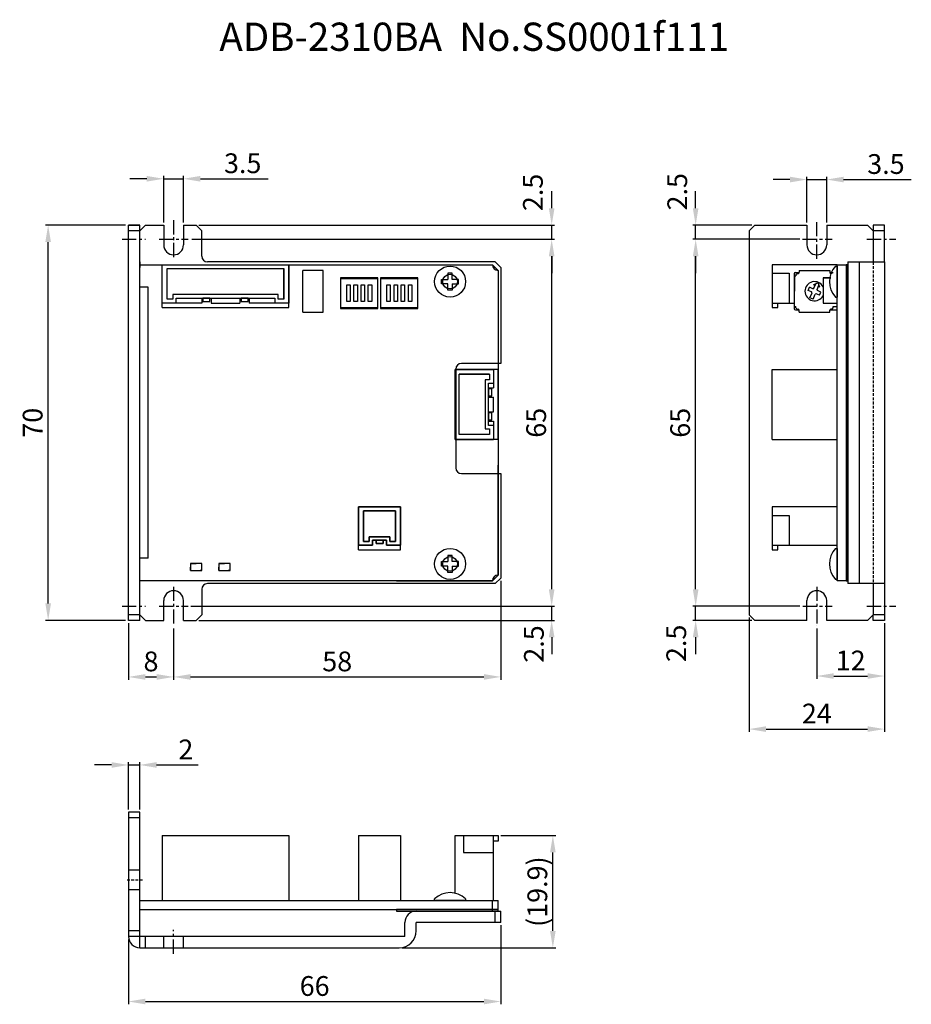
# Model space of a CAD drawing. Extents: x -1137 to -979, y 1590 to 1764.
import ezdxf

# ---------------------------------------------------------------- set-up
doc = ezdxf.new("R2010")
doc.units = 0
doc.header["$PDMODE"] = 99
doc.linetypes.add('CENTERX2', pattern=[4, 2.5, -0.5, 0.5, -0.5])
doc.linetypes.add('DASHEDX2', pattern=[1.5, 1, -0.5])
doc.layers.get('DEFPOINTS').update_dxf_attribs({"linetype": 'CONTINUOUS'})
for name, color, linetype in [('CL1', 210, 'CENTERX2'), ('SUNPOU', 1, 'CONTINUOUS'), ('ZISSEN1', 7, 'CONTINUOUS')]:
    doc.layers.add(name, color=color, linetype=linetype)
doc.styles.get("Standard").update_dxf_attribs({"font": 'txt', "bigfont": 'BigFont'})
doc.styles.add('ゴシック体', font='MS Gothic.ttf')
doc.dimstyles.new('標準スタイル', dxfattribs={"dimscale": 0, "dimtxt": 3.5, "dimasz": 3, "dimexe": 0.5, "dimexo": 0.5, "dimgap": 1, "dimtad": 1, "dimtxsty": 'ゴシック体', "dimcen": 0, "dimclrd": 1, "dimclre": 1, "dimclrt": 1, "dimazin": 3, "dimtfac": 1, "dimtmove": 0, "dimatfit": 3, "dimtolj": 1})

# ---------------------------------------------------------------- blocks, each defined once
blk = doc.blocks.new('*D0')
at = {"layer": 'DEFPOINTS', "color": 0}
for p in [(-984.02, 1657.67), (-996.02, 1656.75), (-984.02, 1647.81)]:
    blk.add_point(p, dxfattribs=at)
at = {"layer": 'SUNPOU', "color": 1}
for p, q in [((-984.02, 1657.17), (-984.02, 1647.31)), ((-996.02, 1656.25), (-996.02, 1647.31)), ((-993.02, 1647.81), (-987.02, 1647.81))]:
    blk.add_line(p, q, dxfattribs=at)
for points in [[(-993.02, 1648.31), (-993.02, 1647.31), (-996.02, 1647.81)], [(-987.02, 1648.31), (-987.02, 1647.31), (-984.02, 1647.81)]]:
    blk.add_solid(points, dxfattribs=at)
at = {"layer": 'SUNPOU', "color": 1, "insert": (-990.02, 1650.56), "char_height": 3.5, "attachment_point": 5}
blk.add_mtext('\\A1;12', dxfattribs=at)
blk = doc.blocks.new('*D1')
at = {"layer": 'DEFPOINTS', "color": 0}
for p in [(-1008.02, 1658.67), (-984.02, 1657.17), (-984.02, 1638.41)]:
    blk.add_point(p, dxfattribs=at)
at = {"layer": 'SUNPOU', "color": 1}
for p, q in [((-1008.02, 1658.17), (-1008.02, 1637.91)), ((-984.02, 1656.67), (-984.02, 1637.91)), ((-1005.02, 1638.41), (-987.02, 1638.41))]:
    blk.add_line(p, q, dxfattribs=at)
for points in [[(-1005.02, 1638.91), (-1005.02, 1637.91), (-1008.02, 1638.41)], [(-987.02, 1638.91), (-987.02, 1637.91), (-984.02, 1638.41)]]:
    blk.add_solid(points, dxfattribs=at)
at = {"layer": 'SUNPOU', "color": 1, "insert": (-996.02, 1641.16), "char_height": 3.5, "attachment_point": 5}
blk.add_mtext('\\A1;24', dxfattribs=at)
blk = doc.blocks.new('*D2')
at = {"layer": 'DEFPOINTS', "color": 0}
for p in [(-1017.49, 1660.17), (-998.52, 1660.17), (-1007.02, 1657.67)]:
    blk.add_point(p, dxfattribs=at)
at = {"layer": 'SUNPOU', "color": 1}
for p, q in [((-1017.49, 1663.17), (-1017.49, 1666.17)), ((-999.02, 1660.17), (-1017.99, 1660.17)), ((-1017.49, 1657.67), (-1017.49, 1660.17)), ((-1007.52, 1657.67), (-1017.99, 1657.67)), ((-1017.49, 1654.67), (-1017.49, 1651.67))]:
    blk.add_line(p, q, dxfattribs=at)
for points in [[(-1017.99, 1663.17), (-1016.99, 1663.17), (-1017.49, 1660.17)], [(-1017.99, 1654.67), (-1016.99, 1654.67), (-1017.49, 1657.67)]]:
    blk.add_solid(points, dxfattribs=at)
at = {"layer": 'SUNPOU', "color": 1, "insert": (-1020.93, 1653.6), "char_height": 3.5, "attachment_point": 5, "rotation": 90}
blk.add_mtext('\\A1;2.5', dxfattribs=at)
blk = doc.blocks.new('*D3')
at = {"layer": 'DEFPOINTS', "color": 0}
for p in [(-994.27, 1735.75), (-997.77, 1727.67), (-994.27, 1727.67)]:
    blk.add_point(p, dxfattribs=at)
at = {"layer": 'SUNPOU', "color": 1}
for p, q in [((-1000.77, 1735.75), (-1003.77, 1735.75)), ((-997.77, 1728.17), (-997.77, 1736.25)), ((-997.77, 1735.75), (-994.27, 1735.75)), ((-994.27, 1728.17), (-994.27, 1736.25)), ((-991.27, 1735.75), (-979.27, 1735.75))]:
    blk.add_line(p, q, dxfattribs=at)
for points in [[(-1000.77, 1736.25), (-1000.77, 1735.25), (-997.77, 1735.75)], [(-991.27, 1736.25), (-991.27, 1735.25), (-994.27, 1735.75)]]:
    blk.add_solid(points, dxfattribs=at)
at = {"layer": 'SUNPOU', "color": 1, "insert": (-983.77, 1738.5), "char_height": 3.5, "attachment_point": 5}
blk.add_mtext('\\A1;3.5', dxfattribs=at)
blk = doc.blocks.new('*D4')
at = {"layer": 'DEFPOINTS', "color": 0}
for p in [(-1132.25, 1727.67), (-1118.02, 1727.67), (-1118.02, 1657.67)]:
    blk.add_point(p, dxfattribs=at)
at = {"layer": 'SUNPOU', "color": 1}
for p, q in [((-1118.52, 1727.67), (-1132.75, 1727.67)), ((-1132.25, 1660.67), (-1132.25, 1724.67)), ((-1118.52, 1657.67), (-1132.75, 1657.67))]:
    blk.add_line(p, q, dxfattribs=at)
for points in [[(-1132.75, 1724.67), (-1131.75, 1724.67), (-1132.25, 1727.67)], [(-1132.75, 1660.67), (-1131.75, 1660.67), (-1132.25, 1657.67)]]:
    blk.add_solid(points, dxfattribs=at)
at = {"layer": 'SUNPOU', "color": 1, "insert": (-1135, 1692.67), "char_height": 3.5, "attachment_point": 5, "rotation": 90}
blk.add_mtext('\\A1;70', dxfattribs=at)
blk = doc.blocks.new('*D5')
at = {"layer": 'DEFPOINTS', "color": 0}
for p in [(-1108.27, 1735.89), (-1111.77, 1727.67), (-1108.27, 1727.67)]:
    blk.add_point(p, dxfattribs=at)
at = {"layer": 'SUNPOU', "color": 1}
for p, q in [((-1114.77, 1735.89), (-1117.77, 1735.89)), ((-1111.77, 1728.17), (-1111.77, 1736.39)), ((-1111.77, 1735.89), (-1108.27, 1735.89)), ((-1108.27, 1728.17), (-1108.27, 1736.39)), ((-1105.27, 1735.89), (-1093.27, 1735.89))]:
    blk.add_line(p, q, dxfattribs=at)
for points in [[(-1114.77, 1736.39), (-1114.77, 1735.39), (-1111.77, 1735.89)], [(-1105.27, 1736.39), (-1105.27, 1735.39), (-1108.27, 1735.89)]]:
    blk.add_solid(points, dxfattribs=at)
at = {"layer": 'SUNPOU', "color": 1, "insert": (-1097.77, 1738.64), "char_height": 3.5, "attachment_point": 5}
blk.add_mtext('\\A1;3.5', dxfattribs=at)
blk = doc.blocks.new('*D6')
at = {"layer": 'DEFPOINTS', "color": 0}
for p in [(-1118.02, 1657.67), (-1110.02, 1656.75), (-1110.02, 1647.65)]:
    blk.add_point(p, dxfattribs=at)
at = {"layer": 'SUNPOU', "color": 1}
for p, q in [((-1118.02, 1657.17), (-1118.02, 1647.15)), ((-1110.02, 1656.25), (-1110.02, 1647.15)), ((-1115.02, 1647.65), (-1113.02, 1647.65))]:
    blk.add_line(p, q, dxfattribs=at)
for points in [[(-1115.02, 1648.15), (-1115.02, 1647.15), (-1118.02, 1647.65)], [(-1113.02, 1648.15), (-1113.02, 1647.15), (-1110.02, 1647.65)]]:
    blk.add_solid(points, dxfattribs=at)
at = {"layer": 'SUNPOU', "color": 1, "insert": (-1114.02, 1650.4), "char_height": 3.5, "attachment_point": 5}
blk.add_mtext('\\A1;8', dxfattribs=at)
blk = doc.blocks.new('*D7')
at = {"layer": 'DEFPOINTS', "color": 0}
for p in [(-1052.02, 1665.17), (-1110.02, 1656.75), (-1052.02, 1647.65)]:
    blk.add_point(p, dxfattribs=at)
at = {"layer": 'SUNPOU', "color": 1}
for p, q in [((-1052.02, 1664.67), (-1052.02, 1647.15)), ((-1110.02, 1656.25), (-1110.02, 1647.15)), ((-1107.02, 1647.65), (-1055.02, 1647.65))]:
    blk.add_line(p, q, dxfattribs=at)
for points in [[(-1107.02, 1648.15), (-1107.02, 1647.15), (-1110.02, 1647.65)], [(-1055.02, 1648.15), (-1055.02, 1647.15), (-1052.02, 1647.65)]]:
    blk.add_solid(points, dxfattribs=at)
at = {"layer": 'SUNPOU', "color": 1, "insert": (-1081.02, 1650.4), "char_height": 3.5, "attachment_point": 5}
blk.add_mtext('\\A1;58', dxfattribs=at)
blk = doc.blocks.new('*D8')
at = {"layer": 'DEFPOINTS', "color": 0}
for p in [(-1107.44, 1660.17), (-1043.01, 1660.17), (-1106.02, 1657.67)]:
    blk.add_point(p, dxfattribs=at)
at = {"layer": 'SUNPOU', "color": 1}
for p, q in [((-1043.01, 1663.17), (-1043.01, 1666.17)), ((-1106.94, 1660.17), (-1042.51, 1660.17)), ((-1043.01, 1657.67), (-1043.01, 1660.17)), ((-1105.52, 1657.67), (-1042.51, 1657.67)), ((-1043.01, 1654.67), (-1043.01, 1651.67))]:
    blk.add_line(p, q, dxfattribs=at)
for points in [[(-1043.51, 1663.17), (-1042.51, 1663.17), (-1043.01, 1660.17)], [(-1043.51, 1654.67), (-1042.51, 1654.67), (-1043.01, 1657.67)]]:
    blk.add_solid(points, dxfattribs=at)
at = {"layer": 'SUNPOU', "color": 1, "insert": (-1046.16, 1653.48), "char_height": 3.5, "attachment_point": 5, "rotation": 90}
blk.add_mtext('\\A1;2.5', dxfattribs=at)
blk = doc.blocks.new('*D9')
at = {"layer": 'DEFPOINTS', "color": 0}
for p in [(-1107.27, 1725.17), (-1043.01, 1725.17), (-1107.44, 1660.17)]:
    blk.add_point(p, dxfattribs=at)
at = {"layer": 'SUNPOU', "color": 1}
for p, q in [((-1106.77, 1725.17), (-1042.51, 1725.17)), ((-1043.01, 1663.17), (-1043.01, 1722.17)), ((-1106.94, 1660.17), (-1042.51, 1660.17))]:
    blk.add_line(p, q, dxfattribs=at)
for points in [[(-1043.51, 1722.17), (-1042.51, 1722.17), (-1043.01, 1725.17)], [(-1043.51, 1663.17), (-1042.51, 1663.17), (-1043.01, 1660.17)]]:
    blk.add_solid(points, dxfattribs=at)
at = {"layer": 'SUNPOU', "color": 1, "insert": (-1045.76, 1692.67), "char_height": 3.5, "attachment_point": 5, "rotation": 90}
blk.add_mtext('\\A1;65', dxfattribs=at)
blk = doc.blocks.new('*D10')
at = {"layer": 'DEFPOINTS', "color": 0}
for p in [(-1106.02, 1727.67), (-1043.01, 1727.67), (-1106.77, 1725.17)]:
    blk.add_point(p, dxfattribs=at)
at = {"layer": 'SUNPOU', "color": 1}
for p, q in [((-1043.01, 1730.67), (-1043.01, 1733.67)), ((-1105.52, 1727.67), (-1042.51, 1727.67)), ((-1043.01, 1725.17), (-1043.01, 1727.67)), ((-1106.27, 1725.17), (-1042.51, 1725.17)), ((-1043.01, 1722.17), (-1043.01, 1719.17))]:
    blk.add_line(p, q, dxfattribs=at)
for points in [[(-1043.51, 1730.67), (-1042.51, 1730.67), (-1043.01, 1727.67)], [(-1043.51, 1722.17), (-1042.51, 1722.17), (-1043.01, 1725.17)]]:
    blk.add_solid(points, dxfattribs=at)
at = {"layer": 'SUNPOU', "color": 1, "insert": (-1046.34, 1733.47), "char_height": 3.5, "attachment_point": 5, "rotation": 90}
blk.add_mtext('\\A1;2.5', dxfattribs=at)
blk = doc.blocks.new('*D11')
at = {"layer": 'DEFPOINTS', "color": 0}
for p in [(-1017.49, 1725.17), (-998.54, 1725.17), (-999.02, 1660.17)]:
    blk.add_point(p, dxfattribs=at)
at = {"layer": 'SUNPOU', "color": 1}
for p, q in [((-999.04, 1725.17), (-1017.99, 1725.17)), ((-1017.49, 1663.17), (-1017.49, 1722.17)), ((-999.52, 1660.17), (-1017.99, 1660.17))]:
    blk.add_line(p, q, dxfattribs=at)
for points in [[(-1017.99, 1722.17), (-1016.99, 1722.17), (-1017.49, 1725.17)], [(-1017.99, 1663.17), (-1016.99, 1663.17), (-1017.49, 1660.17)]]:
    blk.add_solid(points, dxfattribs=at)
at = {"layer": 'SUNPOU', "color": 1, "insert": (-1020.24, 1692.67), "char_height": 3.5, "attachment_point": 5, "rotation": 90}
blk.add_mtext('\\A1;65', dxfattribs=at)
blk = doc.blocks.new('*D12')
at = {"layer": 'DEFPOINTS', "color": 0}
for p in [(-1017.49, 1727.67), (-1007.02, 1727.67), (-998.54, 1725.17)]:
    blk.add_point(p, dxfattribs=at)
at = {"layer": 'SUNPOU', "color": 1}
for p, q in [((-1017.49, 1730.67), (-1017.49, 1733.67)), ((-1007.52, 1727.67), (-1017.99, 1727.67)), ((-1017.49, 1725.17), (-1017.49, 1727.67)), ((-999.04, 1725.17), (-1017.99, 1725.17)), ((-1017.49, 1722.17), (-1017.49, 1719.17))]:
    blk.add_line(p, q, dxfattribs=at)
for points in [[(-1017.99, 1730.67), (-1016.99, 1730.67), (-1017.49, 1727.67)], [(-1017.99, 1722.17), (-1016.99, 1722.17), (-1017.49, 1725.17)]]:
    blk.add_solid(points, dxfattribs=at)
at = {"layer": 'SUNPOU', "color": 1, "insert": (-1020.75, 1733.59), "char_height": 3.5, "attachment_point": 5, "rotation": 90}
blk.add_mtext('\\A1;2.5', dxfattribs=at)
blk = doc.blocks.new('*D13')
at = {"layer": 'DEFPOINTS', "color": 0}
for p in [(-1116.02, 1632.06), (-1118.02, 1623.67), (-1116.02, 1623.67)]:
    blk.add_point(p, dxfattribs=at)
at = {"layer": 'SUNPOU', "color": 1}
for p, q in [((-1118.02, 1624.17), (-1118.02, 1632.56)), ((-1116.02, 1624.17), (-1116.02, 1632.56)), ((-1121.02, 1632.06), (-1124.02, 1632.06)), ((-1118.02, 1632.06), (-1116.02, 1632.06)), ((-1113.02, 1632.06), (-1105.68, 1632.06))]:
    blk.add_line(p, q, dxfattribs=at)
for points in [[(-1121.02, 1632.56), (-1121.02, 1631.56), (-1118.02, 1632.06)], [(-1113.02, 1632.56), (-1113.02, 1631.56), (-1116.02, 1632.06)]]:
    blk.add_solid(points, dxfattribs=at)
at = {"layer": 'SUNPOU', "color": 1, "insert": (-1107.85, 1634.81), "char_height": 3.5, "attachment_point": 5}
blk.add_mtext('\\A1;2', dxfattribs=at)
blk = doc.blocks.new('*D14')
at = {"layer": 'DEFPOINTS', "color": 0}
for p in [(-1052.02, 1604.17), (-1118.02, 1601.67), (-1052.02, 1590.16)]:
    blk.add_point(p, dxfattribs=at)
at = {"layer": 'SUNPOU', "color": 1}
for p, q in [((-1052.02, 1603.67), (-1052.02, 1589.66)), ((-1118.02, 1601.17), (-1118.02, 1589.66)), ((-1115.02, 1590.16), (-1055.02, 1590.16))]:
    blk.add_line(p, q, dxfattribs=at)
for points in [[(-1115.02, 1590.66), (-1115.02, 1589.66), (-1118.02, 1590.16)], [(-1055.02, 1590.66), (-1055.02, 1589.66), (-1052.02, 1590.16)]]:
    blk.add_solid(points, dxfattribs=at)
at = {"layer": 'SUNPOU', "color": 1, "insert": (-1085.02, 1592.91), "char_height": 3.5, "attachment_point": 5}
blk.add_mtext('\\A1;66', dxfattribs=at)
blk = doc.blocks.new('*D15')
at = {"layer": 'DEFPOINTS', "color": 0}
for p in [(-1052.52, 1619.57), (-1042.8, 1619.57), (-1070.02, 1599.67)]:
    blk.add_point(p, dxfattribs=at)
at = {"layer": 'SUNPOU', "color": 1}
for p, q in [((-1052.02, 1619.57), (-1042.3, 1619.57)), ((-1042.8, 1602.67), (-1042.8, 1616.57)), ((-1069.52, 1599.67), (-1042.3, 1599.67))]:
    blk.add_line(p, q, dxfattribs=at)
for points in [[(-1043.3, 1616.57), (-1042.3, 1616.57), (-1042.8, 1619.57)], [(-1043.3, 1602.67), (-1042.3, 1602.67), (-1042.8, 1599.67)]]:
    blk.add_solid(points, dxfattribs=at)
at = {"layer": 'SUNPOU', "color": 1, "insert": (-1045.55, 1609.62), "char_height": 3.5, "attachment_point": 5, "rotation": 90}
blk.add_mtext('\\A1;(19.9)', dxfattribs=at)

msp = doc.modelspace()

# ---------------------------------------------------------------- linework, layer by layer
at = {"layer": 'CL1'}
for p, q in [((-1110.016, 1728.531), (-1110.016, 1721.729)), ((-996.018, 1721.729), (-996.018, 1728.531)), ((-1119.141, 1725.172), (-1115.018, 1725.172)), ((-1112.591, 1725.172), (-1107.441, 1725.172)), ((-998.539, 1725.172), (-994.268, 1725.172)), ((-998.519, 1725.172), (-993.285, 1725.172)), ((-987.14, 1725.172), (-982.035, 1725.172)), ((-1110.016, 1663.604), (-1110.016, 1656.754)), ((-996.018, 1663.604), (-996.018, 1656.754)), ((-1119.141, 1660.172), (-1115.018, 1660.172)), ((-1112.591, 1660.172), (-1107.441, 1660.172)), ((-998.519, 1660.172), (-993.285, 1660.172)), ((-987.14, 1660.157), (-982.035, 1660.157)), ((-996.018, 1656.754), (-996.018, 1656.754)), ((-1110.023, 1598.631), (-1110.023, 1602.845))]:
    msp.add_line(p, q, dxfattribs=at)
at = {"layer": 'CL1', "linetype": 'DASHEDX2', "ltscale": 0.5}
msp.add_line((-1115.518, 1611.672), (-1118.518, 1611.672), dxfattribs=at)
at = {"layer": 'ZISSEN1', "ltscale": 0.5}
for p, q in [((-1118.018, 1657.672), (-1118.018, 1727.672)), ((-1118.018, 1727.672), (-1116.018, 1727.672)), ((-1116.018, 1727.672), (-1118.018, 1727.672)), ((-1116.018, 1726.672), (-1118.018, 1726.672)), ((-1116.018, 1657.672), (-1116.018, 1727.672)), ((-1116.018, 1726.672), (-1115.018, 1727.672)), ((-1115.018, 1727.672), (-1111.766, 1727.672)), ((-1111.766, 1727.672), (-1111.766, 1724.172)), ((-1108.266, 1727.672), (-1108.266, 1724.172)), ((-1108.266, 1727.672), (-1106.018, 1727.672)), ((-1106.018, 1727.672), (-1105.018, 1726.672)), ((-1105.018, 1722.172), (-1105.018, 1726.672)), ((-1008.018, 1726.672), (-1007.018, 1727.672)), ((-1008.018, 1726.672), (-1008.018, 1658.672)), ((-1007.018, 1727.672), (-997.768, 1727.672)), ((-997.768, 1727.672), (-997.768, 1724.172)), ((-994.268, 1727.672), (-994.268, 1724.172)), ((-994.268, 1727.672), (-987.018, 1727.672)), ((-987.018, 1727.672), (-986.018, 1726.672)), ((-984.018, 1727.672), (-986.018, 1727.672)), ((-986.018, 1727.672), (-986.018, 1726.672)), ((-986.018, 1726.672), (-986.018, 1721.172)), ((-984.018, 1726.672), (-986.018, 1726.672)), ((-984.018, 1721.172), (-984.018, 1727.672)), ((-1116.018, 1721.172), (-1116.018, 1720.172)), ((-1053.018, 1721.172), (-1104.018, 1721.172)), ((-1053.018, 1721.172), (-1052.018, 1720.172)), ((-1052.018, 1720.172), (-1052.018, 1703.172)), ((-992.418, 1664.672), (-992.418, 1720.672)), ((-992.418, 1720.672), (-990.818, 1720.672)), ((-992.418, 1720.422), (-992.418, 1714.922)), ((-990.518, 1720.672), (-990.818, 1720.672)), ((-990.518, 1721.172), (-990.518, 1664.172)), ((-990.518, 1721.172), (-984.018, 1721.172)), ((-990.518, 1664.672), (-990.518, 1720.672)), ((-988.518, 1721.172), (-988.518, 1664.172)), ((-984.018, 1721.172), (-984.018, 1664.172)), ((-1052.018, 1703.172), (-1059.018, 1703.172)), ((-1060.018, 1702.172), (-1060.018, 1684.672)), ((-1059.018, 1683.672), (-1052.018, 1683.672)), ((-1052.018, 1683.672), (-1052.018, 1665.172)), ((-992.418, 1670.422), (-992.418, 1664.922)), ((-1053.018, 1664.172), (-1104.018, 1664.172)), ((-1052.018, 1665.172), (-1053.018, 1664.172)), ((-990.818, 1664.672), (-992.418, 1664.672)), ((-990.818, 1664.672), (-990.518, 1664.672)), ((-984.018, 1664.172), (-990.518, 1664.172)), ((-986.018, 1664.172), (-986.018, 1658.672)), ((-984.018, 1664.172), (-984.018, 1657.672)), ((-1105.018, 1663.172), (-1105.018, 1658.672)), ((-1111.766, 1657.672), (-1111.766, 1661.172)), ((-1108.266, 1657.672), (-1108.266, 1661.172)), ((-997.768, 1657.672), (-997.768, 1661.172)), ((-994.268, 1657.672), (-994.268, 1661.172)), ((-1116.018, 1658.672), (-1118.018, 1658.672)), ((-1116.018, 1658.672), (-1115.018, 1657.672)), ((-1106.018, 1657.672), (-1105.018, 1658.672)), ((-1008.018, 1658.672), (-1007.018, 1657.672)), ((-987.018, 1657.672), (-986.018, 1658.672)), ((-986.018, 1657.672), (-986.018, 1658.672)), ((-984.018, 1658.672), (-986.018, 1658.672)), ((-1116.018, 1657.672), (-1118.018, 1657.672)), ((-1115.018, 1657.672), (-1111.766, 1657.672)), ((-1108.266, 1657.672), (-1106.018, 1657.672)), ((-997.768, 1657.672), (-1007.018, 1657.672)), ((-987.018, 1657.672), (-994.268, 1657.672)), ((-984.018, 1657.672), (-986.018, 1657.672)), ((-1118.018, 1623.672), (-1118.018, 1601.672)), ((-1116.018, 1623.672), (-1118.018, 1623.672)), ((-1116.018, 1622.672), (-1118.018, 1622.672)), ((-1116.018, 1599.672), (-1116.018, 1623.672)), ((-1116.018, 1613.422), (-1118.018, 1613.422)), ((-1116.018, 1609.922), (-1118.018, 1609.922)), ((-1116.018, 1608.072), (-1052.518, 1608.072)), ((-1058.268, 1608.072), (-1063.768, 1608.072)), ((-1053.518, 1606.472), (-1053.518, 1608.072)), ((-1052.518, 1606.472), (-1052.518, 1608.072)), ((-1116.018, 1606.472), (-1052.518, 1606.472)), ((-1052.518, 1606.472), (-1070.518, 1606.472)), ((-1070.518, 1606.472), (-1070.518, 1606.172)), ((-1053.518, 1606.172), (-1053.518, 1606.472)), ((-1052.518, 1606.172), (-1052.518, 1606.472)), ((-1070.518, 1606.172), (-1052.518, 1606.172)), ((-1067.018, 1606.172), (-1052.018, 1606.172)), ((-1053.018, 1604.172), (-1053.018, 1606.172)), ((-1052.018, 1604.172), (-1052.018, 1606.172)), ((-1069.018, 1601.672), (-1069.018, 1604.172)), ((-1052.018, 1604.172), (-1067.018, 1604.172)), ((-1067.018, 1602.672), (-1067.018, 1604.172)), ((-1116.018, 1602.672), (-1118.018, 1602.672)), ((-1116.018, 1601.672), (-1118.018, 1601.672)), ((-1069.018, 1601.672), (-1116.018, 1601.672)), ((-1115.018, 1599.672), (-1115.018, 1601.672)), ((-1111.766, 1599.672), (-1111.766, 1601.672)), ((-1108.266, 1599.672), (-1108.266, 1601.672)), ((-1116.018, 1599.672), (-1070.018, 1599.672))]:
    msp.add_line(p, q, dxfattribs=at)
at = {"layer": 'ZISSEN1'}
for p, q in [((-1116.018, 1720.672), (-1053.518, 1720.672)), ((-1115.018, 1720.672), (-1053.518, 1720.672)), ((-1112.018, 1720.67), (-1089.618, 1720.67)), ((-1112.018, 1720.67), (-1089.618, 1720.67)), ((-1112.018, 1713.07), (-1112.018, 1720.67)), ((-1112.018, 1713.87), (-1112.018, 1720.67)), ((-1111.168, 1719.97), (-1090.468, 1719.97)), ((-1111.168, 1714.57), (-1111.168, 1719.97)), ((-1090.468, 1714.57), (-1090.468, 1719.97)), ((-1090.468, 1719.97), (-1090.468, 1714.57)), ((-1090.468, 1719.97), (-1090.468, 1714.57)), ((-1089.618, 1713.075), (-1089.618, 1720.675)), ((-1089.618, 1720.67), (-1089.618, 1713.87)), ((-1089.618, 1720.67), (-1089.618, 1713.87)), ((-1083.522, 1719.67), (-1087.122, 1719.67)), ((-1087.122, 1712.27), (-1087.122, 1719.67)), ((-1083.522, 1712.27), (-1083.522, 1719.67)), ((-1053.518, 1720.672), (-1052.518, 1719.672)), ((-1052.518, 1719.672), (-1052.518, 1665.672)), ((-1052.518, 1719.672), (-1052.518, 1665.672)), ((-1052.518, 1719.672), (-1052.518, 1701.672)), ((-992.418, 1720.67), (-1003.918, 1720.67)), ((-1003.918, 1720.67), (-1003.918, 1719.17)), ((-1003.918, 1720.67), (-1003.918, 1713.87)), ((-1003.918, 1720.67), (-1003.918, 1713.07)), ((-999.118, 1719.65), (-993.716, 1719.65)), ((-999.118, 1719.65), (-999.118, 1719.32)), ((-997.918, 1719.67), (-994.918, 1719.67)), ((-997.918, 1719.67), (-997.918, 1719.65)), ((-994.918, 1719.67), (-994.918, 1719.65)), ((-993.718, 1719.65), (-993.718, 1719.32)), ((-992.718, 1720.422), (-992.418, 1720.422)), ((-990.818, 1720.672), (-990.818, 1664.672)), ((-990.518, 1721.172), (-990.518, 1664.172)), ((-1003.918, 1719.17), (-1000.918, 1719.17)), ((-1000.918, 1719.17), (-1000.918, 1713.87)), ((-1000.018, 1719.07), (-1000.018, 1712.87)), ((-999.998, 1718.67), (-999.715, 1718.67)), ((-999.998, 1718.67), (-999.998, 1715.97)), ((-999.818, 1719.27), (-999.124, 1719.27)), ((-999.718, 1718.92), (-999.518, 1719.12)), ((-999.718, 1718.92), (-999.718, 1718.676)), ((-999.518, 1719.12), (-999.318, 1719.12)), ((-994.918, 1718.33), (-993.542, 1718.33)), ((-993.542, 1718.33), (-994.918, 1718.33)), ((-994.918, 1718.33), (-994.918, 1713.87)), ((-993.712, 1719.27), (-993.144, 1719.27)), ((-993.318, 1719.12), (-993.518, 1719.12)), ((-1114.518, 1716.672), (-1116.018, 1716.672)), ((-1114.518, 1668.672), (-1114.518, 1716.672)), ((-1114.518, 1668.672), (-1114.518, 1716.672)), ((-997.549, 1716.113), (-997.32, 1716.666)), ((-996.719, 1716.419), (-997.318, 1716.667)), ((-996.719, 1716.419), (-996.523, 1716.5)), ((-996.313, 1717.008), (-996.591, 1717.124)), ((-995.806, 1717.448), (-996.589, 1717.124)), ((-996.523, 1716.5), (-996.198, 1717.286)), ((-995.969, 1716.271), (-995.643, 1717.056)), ((-995.888, 1716.075), (-995.969, 1716.271)), ((-995.481, 1716.663), (-995.806, 1717.448)), ((-995.486, 1716.666), (-995.76, 1716.779)), ((-1110.168, 1714.57), (-1111.168, 1714.57)), ((-1091.468, 1715.37), (-1110.168, 1715.37)), ((-1110.168, 1715.37), (-1110.168, 1714.57)), ((-1109.568, 1714.77), (-1092.068, 1714.77)), ((-1109.568, 1713.87), (-1109.568, 1714.77)), ((-1105.018, 1714.77), (-1105.018, 1713.87)), ((-1103.368, 1714.77), (-1103.368, 1713.87)), ((-1098.268, 1714.77), (-1098.268, 1713.87)), ((-1096.618, 1714.77), (-1096.618, 1713.87)), ((-1092.068, 1714.77), (-1092.068, 1713.87)), ((-1091.468, 1714.57), (-1091.468, 1715.37)), ((-1090.468, 1714.57), (-1091.468, 1714.57)), ((-999.998, 1713.27), (-999.998, 1715.97)), ((-996.949, 1715.865), (-997.552, 1716.115)), ((-997.231, 1714.791), (-996.867, 1715.669)), ((-996.677, 1714.561), (-997.231, 1714.791)), ((-996.867, 1715.669), (-996.949, 1715.865)), ((-996.677, 1714.561), (-996.313, 1715.439)), ((-996.117, 1715.52), (-996.313, 1715.439)), ((-995.515, 1715.271), (-996.117, 1715.52)), ((-995.286, 1715.825), (-995.888, 1716.075)), ((-995.517, 1715.271), (-995.288, 1715.824)), ((-992.718, 1714.922), (-992.418, 1714.922)), ((-1105.018, 1713.87), (-1112.018, 1713.87)), ((-1112.018, 1713.07), (-1089.618, 1713.075)), ((-1103.368, 1713.87), (-1098.268, 1713.87)), ((-1089.618, 1713.87), (-1096.618, 1713.87)), ((-1089.618, 1713.87), (-1096.618, 1713.87)), ((-1003.918, 1713.87), (-1000.018, 1713.87)), ((-1003.918, 1713.07), (-1002.918, 1713.07)), ((-1002.918, 1713.07), (-1002.918, 1713.87)), ((-999.998, 1713.27), (-999.715, 1713.27)), ((-999.818, 1712.67), (-999.124, 1712.67)), ((-999.718, 1713.02), (-999.718, 1713.263)), ((-999.518, 1712.82), (-999.718, 1713.02)), ((-999.518, 1712.82), (-999.318, 1712.82)), ((-994.918, 1713.87), (-992.418, 1713.87)), ((-993.712, 1712.67), (-992.418, 1712.67)), ((-993.318, 1712.82), (-993.518, 1712.82)), ((-993.318, 1712.82), (-993.118, 1713.02)), ((-993.118, 1713.02), (-993.118, 1713.263)), ((-993.116, 1713.27), (-992.418, 1713.27)), ((-993.116, 1713.27), (-992.916, 1713.27)), ((-992.418, 1713.27), (-992.418, 1714.27)), ((-992.418, 1713.18), (-992.418, 1713.27)), ((-992.418, 1712.67), (-992.418, 1713.08)), ((-992.418, 1712.67), (-992.418, 1713.08)), ((-1087.122, 1712.27), (-1083.522, 1712.27)), ((-999.118, 1712.29), (-999.118, 1712.62)), ((-999.118, 1712.29), (-993.716, 1712.29)), ((-997.918, 1712.27), (-997.918, 1712.29)), ((-997.918, 1712.27), (-994.918, 1712.27)), ((-994.918, 1712.29), (-994.918, 1712.27)), ((-993.718, 1712.29), (-993.718, 1712.62)), ((-1052.518, 1702.122), (-1060.118, 1702.122)), ((-1053.318, 1702.122), (-1060.118, 1702.122)), ((-1060.112, 1689.722), (-1060.112, 1702.122)), ((-1060.112, 1702.122), (-1053.312, 1702.122)), ((-1059.412, 1690.572), (-1059.412, 1701.272)), ((-1054.012, 1701.272), (-1059.412, 1701.272)), ((-1059.412, 1701.272), (-1054.012, 1701.272)), ((-1059.412, 1701.272), (-1054.012, 1701.272)), ((-1054.012, 1701.272), (-1054.012, 1700.272)), ((-1053.312, 1702.122), (-1053.312, 1698.872)), ((-1052.512, 1689.722), (-1052.518, 1702.122)), ((-1003.918, 1702.122), (-992.418, 1702.122)), ((-1003.918, 1700.122), (-1003.918, 1702.122)), ((-1003.918, 1689.722), (-1003.918, 1702.122)), ((-1003.918, 1702.122), (-1002.918, 1702.122)), ((-992.418, 1700.622), (-992.418, 1702.122)), ((-1054.012, 1700.272), (-1054.812, 1700.272)), ((-1054.812, 1700.272), (-1054.812, 1691.572)), ((-1054.212, 1699.672), (-1053.312, 1699.672)), ((-1054.212, 1692.172), (-1054.212, 1699.672)), ((-1054.212, 1698.872), (-1053.312, 1698.872)), ((-1054.212, 1697.222), (-1053.312, 1697.222)), ((-1053.312, 1694.622), (-1053.312, 1697.222)), ((-1054.212, 1694.622), (-1053.312, 1694.622)), ((-1054.212, 1692.972), (-1053.312, 1692.972)), ((-1053.312, 1692.172), (-1054.212, 1692.172)), ((-1053.312, 1692.972), (-1053.312, 1689.722)), ((-1054.012, 1690.572), (-1059.412, 1690.572)), ((-1054.812, 1691.572), (-1054.012, 1691.572)), ((-1054.012, 1691.572), (-1054.012, 1690.572)), ((-992.418, 1689.722), (-992.418, 1691.222)), ((-1060.118, 1689.722), (-1053.318, 1689.722)), ((-1052.512, 1689.722), (-1060.112, 1689.722)), ((-1053.312, 1689.722), (-1060.112, 1689.722)), ((-1003.918, 1689.722), (-992.418, 1689.722)), ((-1052.518, 1665.672), (-1052.518, 1685.172)), ((-1069.818, 1677.767), (-1077.218, 1677.767)), ((-1077.218, 1677.767), (-1077.218, 1670.967)), ((-1077.218, 1677.767), (-1069.818, 1677.767)), ((-1077.218, 1670.167), (-1077.218, 1677.767)), ((-1077.218, 1670.967), (-1077.218, 1677.767)), ((-1077.218, 1677.767), (-1069.818, 1677.767)), ((-1070.668, 1677.067), (-1076.368, 1677.067)), ((-1076.368, 1671.667), (-1076.368, 1677.067)), ((-1076.368, 1677.067), (-1076.368, 1671.667)), ((-1076.368, 1677.067), (-1076.368, 1671.667)), ((-1076.368, 1671.667), (-1076.368, 1677.067)), ((-1076.368, 1677.067), (-1070.668, 1677.067)), ((-1070.668, 1671.667), (-1070.668, 1677.067)), ((-1070.668, 1677.067), (-1070.668, 1671.667)), ((-1070.668, 1677.067), (-1070.668, 1671.667)), ((-1070.668, 1671.667), (-1070.668, 1677.067)), ((-1069.818, 1670.967), (-1069.818, 1677.767)), ((-1069.818, 1670.167), (-1069.818, 1677.767)), ((-1069.818, 1677.767), (-1069.818, 1670.967)), ((-992.418, 1677.767), (-1003.918, 1677.767)), ((-1003.918, 1677.767), (-1003.918, 1676.267)), ((-1003.918, 1677.767), (-1003.918, 1670.967)), ((-1003.918, 1677.767), (-1003.918, 1670.167)), ((-1003.918, 1676.267), (-1000.918, 1676.267)), ((-1000.918, 1676.267), (-1000.918, 1670.967)), ((-1077.218, 1670.967), (-1074.768, 1670.967)), ((-1074.768, 1670.967), (-1077.218, 1670.967)), ((-1076.368, 1671.667), (-1075.368, 1671.667)), ((-1075.368, 1671.667), (-1076.368, 1671.667)), ((-1075.368, 1672.467), (-1071.668, 1672.467)), ((-1075.368, 1671.667), (-1075.368, 1672.467)), ((-1075.368, 1672.467), (-1075.368, 1671.667)), ((-1071.668, 1672.467), (-1075.368, 1672.467)), ((-1072.268, 1671.867), (-1074.768, 1671.867)), ((-1074.768, 1671.867), (-1074.768, 1670.967)), ((-1074.768, 1670.967), (-1074.768, 1671.867)), ((-1074.768, 1671.867), (-1072.268, 1671.867)), ((-1072.268, 1670.967), (-1072.268, 1671.867)), ((-1072.268, 1671.867), (-1072.268, 1670.967)), ((-1072.268, 1670.967), (-1069.818, 1670.967)), ((-1069.818, 1670.967), (-1072.268, 1670.967)), ((-1071.668, 1672.467), (-1071.668, 1671.667)), ((-1071.668, 1671.667), (-1071.668, 1672.467)), ((-1071.668, 1671.667), (-1070.668, 1671.667)), ((-1070.668, 1671.667), (-1071.668, 1671.667)), ((-1003.918, 1670.967), (-992.418, 1670.967)), ((-1002.918, 1670.167), (-1002.918, 1670.967)), ((-1077.218, 1670.167), (-1069.818, 1670.167)), ((-1003.918, 1670.167), (-1002.918, 1670.167)), ((-992.718, 1670.422), (-992.418, 1670.422)), ((-1114.518, 1668.672), (-1116.018, 1668.672)), ((-1107.018, 1667.747), (-1106.018, 1667.747)), ((-1107.018, 1667.747), (-1106.018, 1667.747)), ((-1105.018, 1667.747), (-1107.018, 1667.747)), ((-1107.018, 1667.747), (-1107.018, 1666.497)), ((-1105.018, 1666.497), (-1105.018, 1667.747)), ((-1100.018, 1667.747), (-1102.018, 1667.747)), ((-1102.018, 1667.747), (-1101.018, 1667.747)), ((-1102.018, 1667.747), (-1101.018, 1667.747)), ((-1102.018, 1667.747), (-1102.018, 1666.497)), ((-1100.018, 1666.497), (-1100.018, 1667.747)), ((-1107.018, 1666.497), (-1107.018, 1667.122)), ((-1107.018, 1666.497), (-1107.018, 1667.122)), ((-1107.018, 1666.497), (-1106.718, 1666.497)), ((-1107.018, 1666.497), (-1106.718, 1666.497)), ((-1107.018, 1666.497), (-1105.018, 1666.497)), ((-1105.018, 1666.497), (-1105.318, 1666.497)), ((-1105.018, 1666.497), (-1105.318, 1666.497)), ((-1102.018, 1666.497), (-1102.018, 1667.122)), ((-1102.018, 1666.497), (-1102.018, 1667.122)), ((-1102.018, 1666.497), (-1100.018, 1666.497)), ((-1102.018, 1666.497), (-1101.718, 1666.497)), ((-1102.018, 1666.497), (-1101.718, 1666.497)), ((-1100.018, 1666.497), (-1100.318, 1666.497)), ((-1100.018, 1666.497), (-1100.318, 1666.497)), ((-1053.518, 1664.672), (-1052.518, 1665.672)), ((-1053.518, 1664.672), (-1116.018, 1664.672)), ((-1053.518, 1664.672), (-1115.018, 1664.672)), ((-1070.518, 1664.672), (-1053.518, 1664.672)), ((-992.418, 1664.922), (-992.718, 1664.922)), ((-1112.018, 1619.572), (-1089.618, 1619.572)), ((-1112.018, 1619.572), (-1112.018, 1608.072)), ((-1091.618, 1619.572), (-1089.618, 1619.572)), ((-1089.618, 1619.572), (-1089.618, 1618.572)), ((-1089.618, 1619.572), (-1089.618, 1608.072)), ((-1077.218, 1619.572), (-1069.818, 1619.572)), ((-1077.218, 1619.572), (-1077.218, 1608.072)), ((-1071.818, 1619.572), (-1069.818, 1619.572)), ((-1069.818, 1619.572), (-1069.818, 1618.572)), ((-1069.818, 1619.572), (-1069.818, 1608.072)), ((-1060.118, 1619.572), (-1052.518, 1619.572)), ((-1060.118, 1609.343), (-1060.118, 1619.572)), ((-1058.618, 1619.572), (-1058.618, 1616.572)), ((-1053.318, 1608.072), (-1053.318, 1619.572)), ((-1052.518, 1618.572), (-1053.318, 1618.572)), ((-1052.518, 1619.572), (-1052.518, 1618.572)), ((-1058.618, 1616.572), (-1053.318, 1616.572)), ((-1112.018, 1608.072), (-1110.518, 1608.072)), ((-1091.118, 1608.072), (-1089.618, 1608.072)), ((-1071.318, 1608.072), (-1069.818, 1608.072)), ((-1063.768, 1608.072), (-1063.768, 1608.372)), ((-1058.268, 1608.372), (-1058.268, 1608.072)), ((-1067.018, 1606.172), (-1052.018, 1606.172))]:
    msp.add_line(p, q, dxfattribs=at)
at = {"layer": 'ZISSEN1', "linetype": 'DASHEDX2', "ltscale": 0.5}
msp.add_line((-986.018, 1721.172), (-986.018, 1664.172), dxfattribs=at)
at = {"layer": 'ZISSEN1', "linetype": 'CONTINUOUS'}
for p, q in [((-1062.518, 1718.072), (-1061.418, 1718.072)), ((-1062.518, 1717.672), (-1062.518, 1718.072)), ((-1061.418, 1719.172), (-1061.418, 1718.072)), ((-1061.018, 1719.172), (-1061.418, 1719.172)), ((-1060.618, 1719.172), (-1061.018, 1719.172)), ((-1060.618, 1718.072), (-1060.618, 1719.172)), ((-1059.518, 1718.072), (-1060.618, 1718.072)), ((-1059.518, 1717.672), (-1059.518, 1718.072)), ((-1062.518, 1717.272), (-1062.518, 1717.672)), ((-1061.418, 1717.272), (-1062.518, 1717.272)), ((-1061.418, 1716.172), (-1061.418, 1717.272)), ((-1061.018, 1716.172), (-1061.418, 1716.172)), ((-1060.618, 1716.172), (-1061.018, 1716.172)), ((-1060.618, 1717.272), (-1059.518, 1717.272)), ((-1060.618, 1717.272), (-1060.618, 1716.172)), ((-1059.518, 1717.272), (-1059.518, 1717.672)), ((-1061.418, 1669.172), (-1061.418, 1668.072)), ((-1061.018, 1669.172), (-1061.418, 1669.172)), ((-1060.618, 1669.172), (-1061.018, 1669.172)), ((-1060.618, 1668.072), (-1060.618, 1669.172)), ((-1062.518, 1668.072), (-1061.418, 1668.072)), ((-1062.518, 1667.672), (-1062.518, 1668.072)), ((-1062.518, 1667.272), (-1062.518, 1667.672)), ((-1059.518, 1668.072), (-1060.618, 1668.072)), ((-1059.518, 1667.672), (-1059.518, 1668.072)), ((-1059.518, 1667.272), (-1059.518, 1667.672)), ((-1061.418, 1667.272), (-1062.518, 1667.272)), ((-1061.418, 1666.172), (-1061.418, 1667.272)), ((-1061.018, 1666.172), (-1061.418, 1666.172)), ((-1060.618, 1666.172), (-1061.018, 1666.172)), ((-1060.618, 1667.272), (-1059.518, 1667.272)), ((-1060.618, 1667.272), (-1060.618, 1666.172))]:
    msp.add_line(p, q, dxfattribs=at)
at = {"layer": 'ZISSEN1'}
for points in [[(-1080.422, 1712.93), (-1073.822, 1712.93), (-1073.822, 1718.33), (-1080.422, 1718.33)], [(-1080.422, 1713.09), (-1073.822, 1713.09), (-1073.822, 1718.17), (-1080.422, 1718.17)], [(-1073.322, 1712.93), (-1066.722, 1712.93), (-1066.722, 1718.33), (-1073.322, 1718.33)], [(-1073.322, 1713.09), (-1066.722, 1713.09), (-1066.722, 1718.17), (-1073.322, 1718.17)], [(-1079.323, 1717.13), (-1078.723, 1717.13), (-1078.723, 1714.13), (-1079.323, 1714.13)], [(-1078.05, 1717.13), (-1077.45, 1717.13), (-1077.45, 1714.13), (-1078.05, 1714.13)], [(-1076.783, 1717.13), (-1076.183, 1717.13), (-1076.183, 1714.13), (-1076.783, 1714.13)], [(-1075.51, 1717.13), (-1074.91, 1717.13), (-1074.91, 1714.13), (-1075.51, 1714.13)], [(-1072.223, 1717.13), (-1071.623, 1717.13), (-1071.623, 1714.13), (-1072.223, 1714.13)], [(-1070.95, 1717.13), (-1070.35, 1717.13), (-1070.35, 1714.13), (-1070.95, 1714.13)], [(-1069.683, 1717.13), (-1069.083, 1717.13), (-1069.083, 1714.13), (-1069.683, 1714.13)], [(-1068.41, 1717.13), (-1067.81, 1717.13), (-1067.81, 1714.13), (-1068.41, 1714.13)], [(-1104.818, 1714.17), (-1103.568, 1714.17), (-1103.568, 1714.77), (-1104.818, 1714.77)], [(-1098.068, 1714.17), (-1096.818, 1714.17), (-1096.818, 1714.77), (-1098.068, 1714.77)], [(-1053.612, 1697.422), (-1053.612, 1698.672), (-1054.212, 1698.672), (-1054.212, 1697.422)], [(-1053.612, 1693.172), (-1053.612, 1694.422), (-1054.212, 1694.422), (-1054.212, 1693.172)], [(-1072.893, 1671.267), (-1074.143, 1671.267), (-1074.143, 1671.867), (-1072.893, 1671.867)], [(-1074.143, 1671.267), (-1072.893, 1671.267), (-1072.893, 1671.867), (-1074.143, 1671.867)]]:
    msp.add_lwpolyline(points, close=True, dxfattribs=at)
at = {"layer": 'ZISSEN1', "linetype": 'CONTINUOUS'}
for centre in [(-1061.018, 1717.672), (-1061.018, 1667.672)]:
    msp.add_circle(centre, 2.75, dxfattribs=at)
at = {"layer": 'ZISSEN1', "ltscale": 0.5}
for centre in [(-1061.018, 1717.672), (-1061.018, 1667.672)]:
    msp.add_circle(centre, 1.3, dxfattribs=at)
for centre, radius, start, end in [((-1110.016, 1724.172), 1.75, 180, 0), ((-996.018, 1724.172), 1.75, 180, 360), ((-1104.018, 1722.172), 1, 180, 270), ((-1059.018, 1702.172), 1, 90, 180), ((-1059.018, 1684.672), 1, 180, 270), ((-1104.018, 1663.172), 1, 90, 180), ((-1110.016, 1661.172), 1.75, 0, 180), ((-996.018, 1661.172), 1.75, 0, 180), ((-1067.018, 1604.172), 2, 90, 180), ((-1116.018, 1601.672), 2, 180, 270), ((-1070.018, 1602.672), 3, 270, 360)]:
    msp.add_arc(centre, radius, start, end, dxfattribs=at)
at = {"layer": 'ZISSEN1'}
for centre, radius, start, end in [((-1052.518, 1720.672), 1, 180, 270), ((-989.726, 1717.672), 4.064, 137.41142, 222.58858), ((-999.818, 1719.07), 0.2, 90.00002, 180), ((-999.318, 1719.32), 0.2, 269.99999, 360), ((-993.518, 1719.32), 0.2, 180, 270.00001), ((-996.418, 1715.97), 1.7, 27.50007, 332.48057), ((-999.818, 1712.87), 0.2, 180, 269.99998), ((-999.318, 1712.62), 0.2, 360, 90), ((-993.518, 1712.62), 0.2, 90, 180), ((-989.726, 1667.672), 4.064, 137.41142, 222.58858), ((-1052.518, 1664.672), 1, 90, 180), ((-1061.018, 1605.38), 4.064, 47.41142, 132.58858)]:
    msp.add_arc(centre, radius, start, end, dxfattribs=at)

# ---------------------------------------------------------------- texts
at = {"layer": 'ZISSEN1', "insert": (-1101.904, 1763.55), "char_height": 5, "width": 108.3599, "attachment_point": 1}
msp.add_mtext('ADB-2310BA  No.SS0001f111', dxfattribs=at)

# ---------------------------------------------------------------- dimensions: what is measured, and where the dimension line sits
at = {"layer": 'SUNPOU', "color": 4}
dim = msp.add_linear_dim(base=(-1108.266, 1735.886), p1=(-1111.766, 1727.672), p2=(-1108.266, 1727.672), dimstyle='標準スタイル', override={"dimscale": 1, "dimtxt": 3.5, "dimtxsty": 'STANDARD'}, dxfattribs=at)
dim.commit()
dim.dimension.update_dxf_attribs({"geometry": '*D5', "text_midpoint": (-1097.766, 1738.636)})
at = {"layer": 'SUNPOU'}
for base, p1, p2, override, picture, middle in [((-994.268, 1735.752), (-997.768, 1727.672), (-994.268, 1727.672), {"dimscale": 1, "dimtxt": 3.5, "dimtxsty": 'STANDARD'}, '*D3', (-983.768, 1738.502)), ((-1052.018, 1647.645), (-1110.016, 1656.754), (-1052.018, 1665.172), {"dimscale": 1, "dimtxt": 3.5, "dimtxsty": 'STANDARD', "dimtmove": 1}, '*D7', (-1081.017, 1650.395)), ((-984.018, 1638.413), (-1008.018, 1658.672), (-984.018, 1657.172), {"dimscale": 1, "dimtxt": 3.5, "dimtxsty": 'STANDARD'}, '*D1', (-996.018, 1641.163)), ((-1110.016, 1647.645), (-1118.018, 1657.672), (-1110.016, 1656.754), {"dimscale": 1, "dimtxt": 3.5, "dimtxsty": 'STANDARD'}, '*D6', (-1114.017, 1650.395)), ((-984.018, 1647.808), (-996.018, 1656.754), (-984.018, 1657.672), {"dimscale": 1, "dimtxt": 3.5, "dimtxsty": 'STANDARD'}, '*D0', (-990.018, 1650.558)), ((-1116.018, 1632.064), (-1118.018, 1623.672), (-1116.018, 1623.672), {"dimscale": 1, "dimtxsty": 'STANDARD'}, '*D13', (-1107.851, 1634.814)), ((-1052.018, 1590.163), (-1118.018, 1601.672), (-1052.018, 1604.172), {"dimscale": 1, "dimtxsty": 'STANDARD'}, '*D14', (-1085.018, 1592.913))]:
    dim = msp.add_linear_dim(base=base, p1=p1, p2=p2, dimstyle='標準スタイル', override=override, dxfattribs=at)
    dim.commit()
    dim.dimension.update_dxf_attribs({"geometry": picture, "text_midpoint": middle})
for base, p1, p2, override, picture, middle in [((-1043.007, 1727.672), (-1106.766, 1725.172), (-1106.018, 1727.672), {"dimscale": 1, "dimtxt": 3.5, "dimtxsty": 'STANDARD', "dimtmove": 2}, '*D10', (-1046.336, 1733.473)), ((-1017.494, 1727.672), (-998.539, 1725.172), (-1007.018, 1727.672), {"dimscale": 1, "dimtxsty": 'STANDARD', "dimtmove": 2}, '*D12', (-1020.752, 1733.587)), ((-1043.007, 1660.172), (-1106.018, 1657.672), (-1107.441, 1660.172), {"dimscale": 1, "dimtxt": 3.5, "dimtxsty": 'STANDARD', "dimtmove": 2}, '*D8', (-1046.164, 1653.479)), ((-1017.494, 1660.172), (-1007.018, 1657.672), (-998.519, 1660.172), {"dimscale": 1, "dimtxt": 3.5, "dimtxsty": 'STANDARD', "dimtmove": 2}, '*D2', (-1020.927, 1653.599))]:
    dim = msp.add_linear_dim(base=base, p1=p1, p2=p2, angle=90, dimstyle='標準スタイル', override=override, dxfattribs=at)
    dim.commit()
    dim.dimension.update_dxf_attribs({"geometry": picture, "text_midpoint": middle, "dimtype": 160})
for base, p1, p2, override, picture, middle in [((-1132.25, 1727.672), (-1118.018, 1657.672), (-1118.018, 1727.672), {"dimscale": 1, "dimtxt": 3.5, "dimtxsty": 'STANDARD'}, '*D4', (-1135, 1692.672)), ((-1043.007, 1725.172), (-1107.441, 1660.172), (-1107.266, 1725.172), {"dimscale": 1, "dimtxt": 3.5, "dimtxsty": 'STANDARD', "dimtmove": 1}, '*D9', (-1045.757, 1692.672)), ((-1017.494, 1725.172), (-999.019, 1660.172), (-998.539, 1725.172), {"dimscale": 1, "dimtxsty": 'STANDARD', "dimtmove": 1}, '*D11', (-1020.244, 1692.672))]:
    dim = msp.add_linear_dim(base=base, p1=p1, p2=p2, angle=90, dimstyle='標準スタイル', override=override, dxfattribs=at)
    dim.commit()
    dim.dimension.update_dxf_attribs({"geometry": picture, "text_midpoint": middle})
dim = msp.add_linear_dim(base=(-1042.798, 1619.572), p1=(-1070.018, 1599.672), p2=(-1052.518, 1619.572), angle=90, text='(19.9)', dimstyle='標準スタイル', override={"dimscale": 1, "dimtxsty": 'STANDARD'}, dxfattribs=at)
dim.commit()
dim.dimension.update_dxf_attribs({"geometry": '*D15', "text_midpoint": (-1045.548, 1609.622)})

doc.saveas('drawing.dxf')
